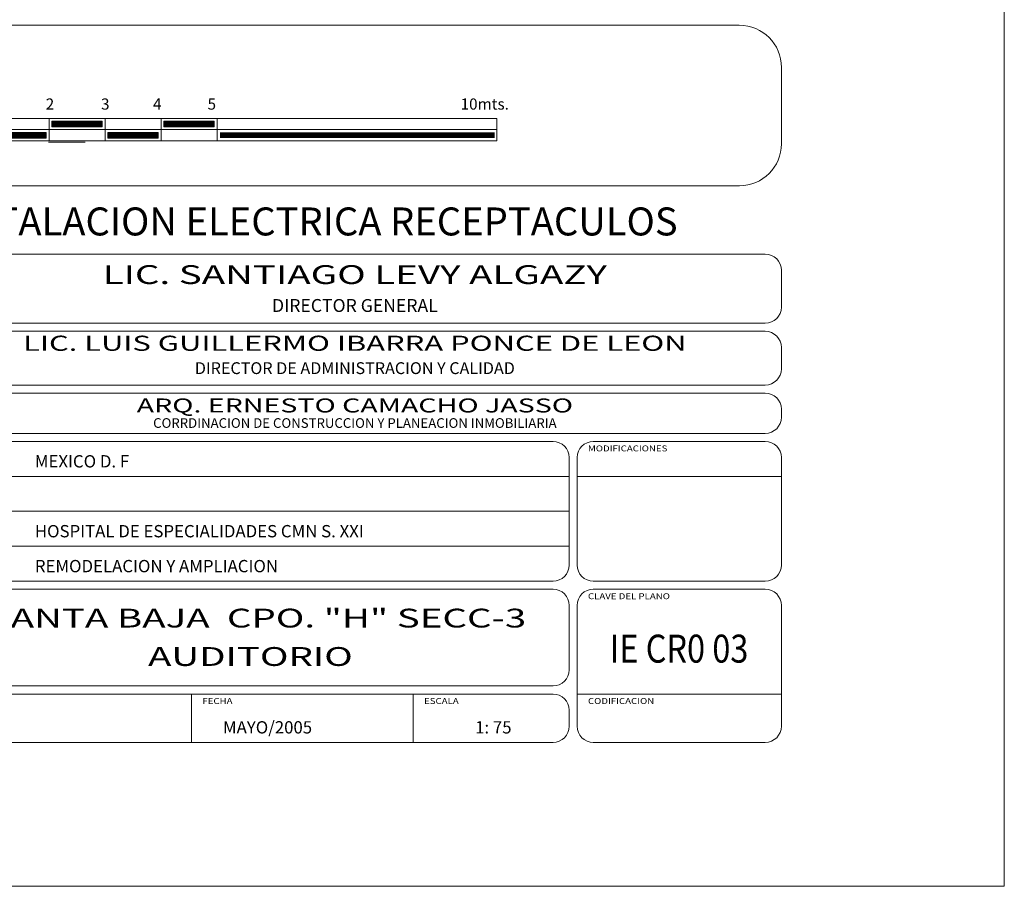
# Model space of a CAD drawing. Extents: x 414.8 to 502.3, y 221.2 to 272.3.
# Drawn here: x 491.7 to 502.3, y 221.2 to 230.5 of the extents above; entities that cross this region are included whole.
import ezdxf
from ezdxf.enums import TextEntityAlignment as Align

# ---------------------------------------------------------------- set-up
doc = ezdxf.new("R2010")
doc.units = 0
doc.header["$LTSCALE"] = 0.1
doc.header["$MEASUREMENT"] = 0
doc.layers.get('0').update_dxf_attribs({"linetype": 'CONTINUOUS', "lineweight": 0})
doc.layers.get('DEFPOINTS').update_dxf_attribs({"linetype": 'CONTINUOUS', "lineweight": 0})
for name, color, linetype, lineweight in [('CONT-TEXTO', 184, 'CONTINUOUS', 35), ('LOGOESP', 7, 'CONTINUOUS', 0), ('MB', 2, 'CONTINUOUS', 0), ('SELLO', 8, 'CONTINUOUS', 0), ('TEX', 6, 'CONTINUOUS', 0)]:
    doc.layers.add(name, color=color, linetype=linetype, lineweight=lineweight)
doc.styles.add('_STYLE', font='ROMANS.shx', dxfattribs={"height": 0.075})
doc.styles.add('ROMANS', font='romans.shx', dxfattribs={"height": 0.15})
doc.styles.add('SANSSERIF', font='sas_____.pfb', dxfattribs={"height": 0.045})
doc.styles.add('STYLE2', font='romans.shx', dxfattribs={"height": 0.12})

msp = doc.modelspace()

# ---------------------------------------------------------------- linework, layer by layer
at = {"color": 7}
for points in [[(490.861788, 229.429558), (496.861788, 229.429558)], [(492.061788, 229.429558), (492.061788, 229.189558)], [(492.661788, 229.429558), (492.661788, 229.189558)], [(493.261788, 229.429558), (493.261788, 229.189558)], [(493.261788, 229.429558), (493.261788, 229.189558)], [(493.861788, 229.429558), (493.861788, 229.189558)], [(496.861788, 229.429558), (496.861788, 229.189558)], [(490.861788, 229.309558), (496.861788, 229.309558)], [(490.861788, 229.189558), (496.861788, 229.189558)]]:
    msp.add_lwpolyline(points, dxfattribs=at)
at = {"layer": 'DEFPOINTS'}
msp.add_lwpolyline([(414.8, 272.28), (414.8, 221.199398), (502.3, 221.199398), (502.3, 272.28)], close=True, dxfattribs=at)
at = {"layer": 'LOGOESP', "color": 74}
msp.add_line((492.448889, 229.176969), (492.054017, 229.176969), dxfattribs=at)
at = {"layer": 'MB', "const_width": 0.06}
for points in [[(492.091788, 229.369558), (492.631788, 229.369558)], [(493.291788, 229.369558), (493.831788, 229.369558)], [(491.491788, 229.249558), (492.031788, 229.249558)], [(492.691788, 229.249558), (493.231788, 229.249558)], [(493.891788, 229.249558), (496.836331, 229.249558)]]:
    msp.add_lwpolyline(points, dxfattribs=at)
at = {"layer": 'MB'}
for points in [[(492.091788, 229.339558), (492.631788, 229.339558), (492.631788, 229.399558), (492.091788, 229.399558), (492.091788, 229.339558)], [(493.291788, 229.339558), (493.831788, 229.339558), (493.831788, 229.399558), (493.291788, 229.399558), (493.291788, 229.339558)], [(491.491788, 229.279558), (491.491788, 229.219558), (492.031788, 229.219558), (492.031788, 229.279558), (491.491788, 229.279558)], [(492.691788, 229.279558), (492.691788, 229.219558), (493.231788, 229.219558), (493.231788, 229.279558), (492.691788, 229.279558)]]:
    msp.add_lwpolyline(points, dxfattribs=at)
at = {"layer": 'SELLO', "color": 3}
for p, q in [((497.635758, 225.593122), (490.766958, 225.593122)), ((499.910958, 225.593122), (497.722158, 225.593122)), ((497.635758, 225.218722), (490.766958, 225.218722)), ((497.635758, 224.844322), (490.766958, 224.844322)), ((493.589358, 223.260322), (493.589358, 222.741922)), ((493.589358, 223.260322), (493.589358, 222.741922)), ((495.965358, 223.260322), (495.965358, 222.741922)), ((497.722158, 223.260322), (499.910958, 223.260322))]:
    msp.add_line(p, q, dxfattribs=at)
at = {"layer": 'SELLO', "color": 4}
for p, q in [((499.738158, 224.383522), (497.894958, 224.383522)), ((497.722158, 224.210722), (497.722158, 222.914722)), ((499.910958, 222.914722), (499.910958, 224.210722)), ((499.738158, 222.741922), (497.894958, 222.741922))]:
    msp.add_line(p, q, dxfattribs=at)
for points in [[(499.460958, 228.707457, 0.414213562), (499.910958, 229.157457), (499.910958, 229.976913, 0.414213562), (499.459758, 230.428113), (488.613658, 230.428113, 0.414213562), (488.162458, 229.976913), (488.162458, 229.157457, 0.414213562), (488.612458, 228.707457)], [(499.910958, 227.407522), (499.910958, 227.802082, 0.414213562), (499.738158, 227.974882), (490.939758, 227.974882, 0.414213562), (490.766958, 227.802082), (490.766958, 227.407522, 0.414213562), (490.939758, 227.234722), (499.738158, 227.234722, 0.414213562)], [(499.910958, 226.975522), (499.910958, 226.745122, -0.414213562), (499.738158, 226.572322), (490.939758, 226.572322, -0.414213562), (490.766958, 226.745122), (490.766958, 226.975522, -0.414213562), (490.939758, 227.148322), (499.738158, 227.148322, -0.414213562)], [(499.738158, 226.053922), (490.939758, 226.053922, -0.414213562), (490.766958, 226.226722), (490.766958, 226.313122, -0.414213562), (490.939758, 226.485922), (499.738158, 226.485922, -0.414213562), (499.910958, 226.313122), (499.910958, 226.226722, -0.414213562)], [(497.462958, 225.967522), (490.939758, 225.967522, 0.414213562), (490.766958, 225.794722), (490.766958, 224.642722, 0.414213562), (490.939758, 224.469922), (497.462958, 224.469922, 0.414213562), (497.635758, 224.642722), (497.635758, 225.794722, 0.414213562)], [(497.722158, 224.642722), (497.722158, 225.794722, -0.414213562), (497.894958, 225.967522), (499.738158, 225.967522, -0.414213562), (499.910958, 225.794722), (499.910958, 224.642722, -0.414213562), (499.738158, 224.469922), (497.894958, 224.469922, -0.414213562)], [(497.462958, 224.383522), (490.939758, 224.383522, 0.414213562), (490.766958, 224.210722), (490.766958, 223.519522, 0.414213562), (490.939758, 223.346722), (497.462958, 223.346722, 0.414213562), (497.635758, 223.519522), (497.635758, 224.210722, 0.414213562)], [(497.635758, 223.087522), (497.635758, 222.914722, -0.414213562), (497.462958, 222.741922), (490.939758, 222.741922, -0.414213562), (490.766958, 222.914722), (490.766958, 223.087522, -0.414213562), (490.939758, 223.260322), (497.462958, 223.260322, -0.414213562)], [(497.635758, 223.087522), (497.635758, 222.914722, -0.414213562), (497.462958, 222.741922), (490.939758, 222.741922, -0.414213562), (490.766958, 222.914722), (490.766958, 223.087522, -0.414213562), (490.939758, 223.260322), (497.462958, 223.260322, -0.414213562)]]:
    msp.add_lwpolyline(points, format="xyb", close=True, dxfattribs=at)
for centre, start, end in [((497.894958, 224.210722), 90, 180), ((499.738158, 224.210722), 0, 90), ((497.894958, 222.914722), 180, 270), ((499.738158, 222.914722), 270, 0)]:
    msp.add_arc(centre, 0.1728, start, end, dxfattribs=at)

# ---------------------------------------------------------------- texts
at = {"layer": 'CONT-TEXTO', "color": 5, "lineweight": 70, "style": 'ROMANS'}
msp.add_text('INSTALACION ELECTRICA RECEPTACULOS', height=0.3, dxfattribs=at).set_placement((490.82704, 228.175493, 1.215))
at = {"layer": 'CONT-TEXTO', "color": 5, "lineweight": 70, "style": 'ROMANS', "width": 0.85}
msp.add_text('IE CR0 03', height=0.3, dxfattribs=at).set_placement((498.814291, 223.596841, 1.215), align=Align.CENTER)
at = {"layer": 'SELLO', "color": 3, "style": 'SANSSERIF', "width": 1.5}
for s, height, p in [('LIC. SANTIAGO LEVY ALGAZY', 0.2016, (495.338958, 227.729833)), ('LIC. LUIS GUILLERMO IBARRA PONCE DE LEON', 0.162, (495.338958, 226.999162)), ('ARQ. ERNESTO CAMACHO JASSO', 0.14976, (495.338958, 226.333677)), ('PLANTA BAJA  CPO. "H" SECC-3', 0.2016, (494.170174, 224.048)), ('AUDITORIO', 0.2016, (494.219049, 223.63627))]:
    msp.add_text(s, height=height, dxfattribs=at).set_placement(p, align=Align.MIDDLE)
at = {"layer": 'SELLO', "color": 2, "style": 'SANSSERIF'}
for s, height, p in [('DIRECTOR GENERAL', 0.13824, (495.338958, 227.406834)), ('DIRECTOR DE ADMINISTRACION Y CALIDAD', 0.12672, (495.338958, 226.736745)), ('CORRDINACION DE CONSTRUCCION Y PLANEACION INMOBILIARIA', 0.10368, (495.338958, 226.151617))]:
    msp.add_text(s, height=height, dxfattribs=at).set_placement(p, align=Align.MIDDLE)
at = {"layer": 'SELLO', "color": 3, "style": '_STYLE', "width": 1.2}
for s, p in [('MODIFICACIONES', (497.837358, 225.860938)), ('CLAVE DEL PLANO', (497.837358, 224.276938)), ('FECHA', (493.704558, 223.153738)), ('ESCALA', (496.080558, 223.153738)), ('CODIFICACION', (497.837358, 223.153738))]:
    msp.add_text(s, height=0.06336, dxfattribs=at).set_placement(p)
at = {"layer": 'SELLO', "color": 3, "style": 'STYLE2'}
for s, p in [('MEXICO D. F', (491.909019, 225.688564)), ('HOSPITAL DE ESPECIALIDADES CMN S. XXI', (491.909019, 224.939764)), ('REMODELACION Y AMPLIACION', (491.909019, 224.565364)), ('MAYO/2005', (493.925298, 222.837364)), ('1: 75', (496.628214, 222.837364))]:
    msp.add_text(s, height=0.132, dxfattribs=at).set_placement(p)
at = {"layer": 'TEX', "style": 'ROMANS'}
for s, p in [('2', (492.025615, 229.523933)), ('3', (492.618229, 229.523933)), ('10mts.', (496.472726, 229.523933)), ('4', (493.175241, 229.523933)), ('5', (493.760104, 229.523933))]:
    msp.add_text(s, height=0.12, dxfattribs=at).set_placement(p)

doc.saveas('drawing.dxf')
